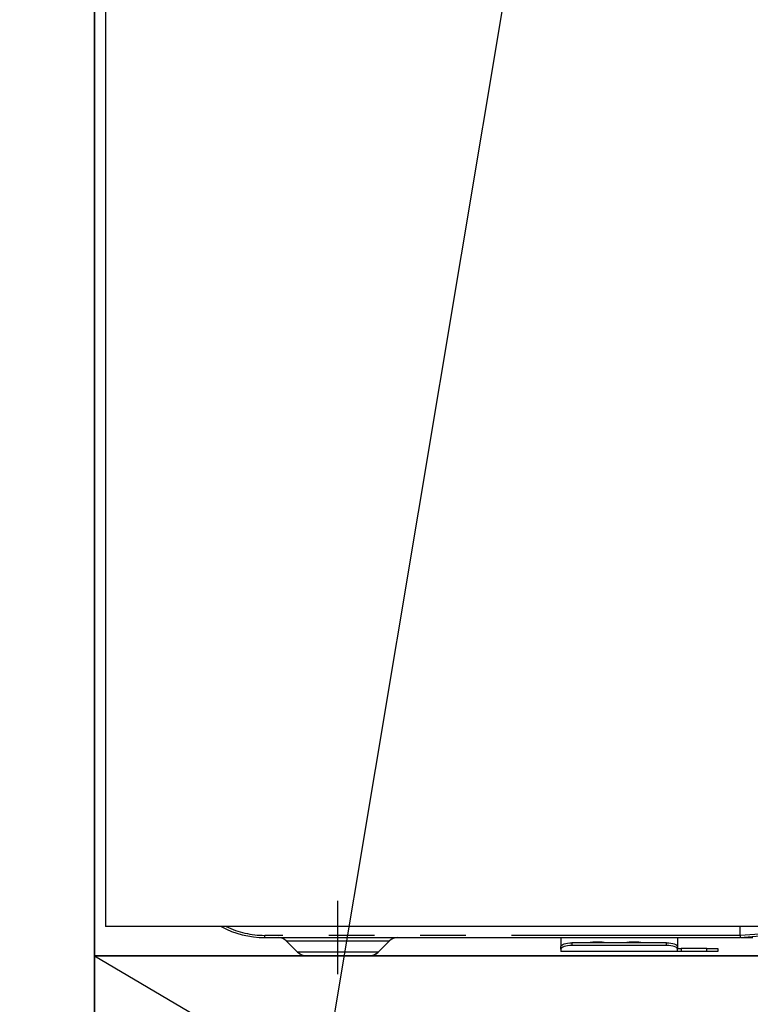
# Model space of a CAD drawing. Extents: x 27948 to 54421, y -25 to 8845.
# Drawn here: x 43813 to 44012, y 2387 to 2656 of the extents above; entities that cross this region are included whole.
import ezdxf

# ---------------------------------------------------------------- set-up
doc = ezdxf.new("R2010")
doc.units = 0
doc.header["$LTSCALE"] = 50
doc.header["$MEASUREMENT"] = 0
doc.linetypes.add('CENTER', pattern=[2, 1.25, -0.25, 0.25, -0.25])
doc.linetypes.add('PHANTOM', pattern=[2.5, 1.25, -0.25, 0.25, -0.25, 0.25, -0.25])
doc.layers.get('0').update_dxf_attribs({"linetype": 'CONTINUOUS'})
doc.layers.get('DEFPOINTS').update_dxf_attribs({"color": 146, "linetype": 'CONTINUOUS'})
for name, color, linetype in [('120-キャビネット（外）', 7, 'CONTINUOUS'), ('123-扉向き', 231, 'CENTER'), ('150-機器', 8, 'CONTINUOUS'), ('160-文字', 254, 'CONTINUOUS'), ('166-寸法B', 11, 'CONTINUOUS')]:
    doc.layers.add(name, color=color, linetype=linetype)
doc.styles.add('KH001', font='txt')
doc.dimstyles.new('KH1xx030', dxfattribs={"dimscale": 30, "dimtxt": 2, "dimasz": 0.6, "dimexe": 0.3, "dimexo": 1.2, "dimgap": 0.5, "dimtad": 3, "dimdec": 1, "dimdsep": 46, "dimlunit": 6, "dimtxsty": 'KH001', "dimblk": 'DOT', "dimcen": 1, "dimdle": 1, "dimclrd": 256, "dimclre": 256, "dimclrt": 256, "dimadec": 0, "dimazin": 0, "dimtfac": 1, "dimtdec": 1, "dimtix": 1, "dimtmove": 2, "dimatfit": 3, "dimldrblk": 'CLOSEDBLANK', "dimfxl": 1, "dimtolj": 1, "dimtzin": 0, "dimlwd": -1, "dimlwe": -1, "dimarcsym": 0})

# ---------------------------------------------------------------- blocks, each defined once
blk = doc.blocks.new('RKW-404AM-SV_S')
at = {"layer": '150-機器', "color": 13, "linetype": 'Continuous'}
for p, q in [((-221.95, 395), (-221.95, 8)), ((222.05, 8), (-221.95, 8)), ((-48.45, 5.6), (-48.45, 8)), ((-48.45, 5.59), (-48.45, 5.6)), ((-48.45, 5.59), (-48.44, 5.42)), ((-48.44, 5.42), (-48.44, 5.24)), ((-178.45, 5), (-48.45, 5)), ((-172.59, 4.14), (-169.48, 1.04)), ((-147.41, 1.04), (-144.31, 4.14)), ((-97.45, 5), (-97.45, 2.56)), ((-97.45, 2.56), (-97.39, 2.76)), ((-97.39, 2.76), (-97.22, 2.95)), ((-97.22, 2.95), (-96.94, 3.13)), ((-96.94, 3.13), (-96.57, 3.28)), ((-96.57, 3.28), (-96.11, 3.41)), ((-96.11, 3.41), (-95.6, 3.5)), ((-95.6, 2.75), (-96.11, 2.66)), ((-95.6, 3.5), (-95.03, 3.56)), ((-95.03, 2.81), (-95.6, 2.75)), ((-95.03, 3.56), (-94.45, 3.58)), ((-94.45, 2.83), (-95.03, 2.81)), ((-68.55, 3.58), (-94.45, 3.58)), ((-68.55, 2.83), (-94.45, 2.83)), ((-68.55, 3.58), (-67.96, 3.56)), ((-67.96, 2.81), (-68.55, 2.83)), ((-67.96, 3.56), (-67.4, 3.5)), ((-67.4, 2.75), (-67.96, 2.81)), ((-67.4, 3.5), (-66.88, 3.41)), ((-66.88, 2.66), (-67.4, 2.75)), ((-66.88, 3.41), (-66.43, 3.28)), ((-66.43, 3.28), (-66.05, 3.13)), ((-66.05, 3.13), (-65.78, 2.95)), ((-65.78, 2.95), (-65.61, 2.76)), ((-65.61, 2.76), (-65.55, 2.56)), ((-65.55, 5), (-65.55, 2.56)), ((-48.45, 5.1), (-48.46, 5.03)), ((-48.46, 5.03), (-48.45, 5)), ((-48.44, 5.24), (-48.45, 5.1)), ((-48.27, 5), (-44.95, 5)), ((-150.04, 0), (-166.96, 0)), ((-97.45, 1.8), (-97.45, 2.56)), ((-97.39, 2), (-97.45, 1.8)), ((-97.45, 1.8), (-97.45, 1.2)), ((-65.55, 1.2), (-97.45, 1.2)), ((-97.22, 2.2), (-97.39, 2)), ((-96.94, 2.37), (-97.22, 2.2)), ((-96.57, 2.53), (-96.94, 2.37)), ((-96.11, 2.66), (-96.57, 2.53)), ((-66.43, 2.53), (-66.88, 2.66)), ((-66.05, 2.37), (-66.43, 2.53)), ((-65.78, 2.2), (-66.05, 2.37)), ((-65.61, 2), (-65.78, 2.2)), ((-65.55, 1.8), (-65.61, 2)), ((-65.55, 2.56), (-65.55, 1.8)), ((-65.55, 2), (-64.55, 2)), ((-65.55, 1.2), (-65.55, 1.8)), ((-64.55, 1.2), (-65.55, 1.2)), ((-57.55, 2), (-64.55, 2)), ((-57.55, 1.2), (-64.55, 1.2)), ((-57.55, 2), (-54.55, 2)), ((-54.55, 1.2), (-57.55, 1.2)), ((-54.55, 2), (-54.55, 1.2))]:
    blk.add_line(p, q, dxfattribs=at)
at = {"layer": '150-機器', "color": 13}
blk.add_line((-158.45, -5), (-158.45, 15), dxfattribs=at)
at = {"layer": '150-機器', "color": 13, "linetype": 'PHANTOM'}
for p, q in [((-48.45, 5.6), (-178.45, 5.6)), ((-178.45, 5), (-178.45, 5.6)), ((-41.75, 6), (-48.45, 5.59)), ((-48.45, 5), (-41.84, 5.52)), ((-172.52, 4.12), (-172.49, 4.12)), ((-172.49, 4.12), (-172.04, 4.12)), ((-172.04, 4.12), (-171.21, 4.12)), ((-171.21, 4.12), (-169.99, 4.12)), ((-169.99, 4.12), (-168.49, 4.12)), ((-168.49, 4.12), (-166.65, 4.12)), ((-166.65, 4.12), (-164.64, 4.12)), ((-164.64, 4.12), (-162.39, 4.12)), ((-162.39, 4.12), (-158.45, 4.12)), ((-158.45, 4.12), (-154.76, 4.12)), ((-154.76, 4.12), (-152.55, 4.12)), ((-152.55, 4.12), (-150.44, 4.12)), ((-150.44, 4.12), (-148.63, 4.12)), ((-148.63, 4.12), (-147.05, 4.12)), ((-147.05, 4.12), (-145.82, 4.12)), ((-145.82, 4.12), (-144.93, 4.12)), ((-144.93, 4.12), (-144.44, 4.12)), ((-144.44, 4.12), (-144.36, 4.12)), ((-94.45, 3.58), (-94.45, 2.83)), ((-89.45, 3.61), (-89.5, 3.58)), ((-88.75, 3.73), (-89.45, 3.61)), ((-86.15, 3.73), (-88.75, 3.73)), ((-88.75, 3.73), (-88.75, 3.58)), ((-85.59, 3.66), (-86.15, 3.73)), ((-86.15, 3.58), (-86.15, 3.73)), ((-85.42, 3.58), (-85.59, 3.66)), ((-79.45, 3.61), (-79.5, 3.58)), ((-78.75, 3.73), (-79.45, 3.61)), ((-76.15, 3.73), (-78.75, 3.73)), ((-78.75, 3.58), (-78.75, 3.73)), ((-75.59, 3.66), (-76.15, 3.73)), ((-76.15, 3.58), (-76.15, 3.73)), ((-75.42, 3.58), (-75.59, 3.66)), ((-68.55, 2.83), (-68.55, 3.58)), ((-168.84, 1.05), (-169.5, 1.05)), ((-169.5, 1.05), (-169.48, 1.05)), ((-167.01, 1.05), (-168.84, 1.05)), ((-164.23, 1.05), (-167.01, 1.05)), ((-160.75, 1.05), (-164.23, 1.05)), ((-158.45, 1.05), (-160.75, 1.05)), ((-154.8, 1.05), (-158.45, 1.05)), ((-151.56, 1.05), (-154.8, 1.05)), ((-149.09, 1.05), (-151.56, 1.05)), ((-147.66, 1.05), (-149.09, 1.05)), ((-147.53, 1.05), (-147.66, 1.05)), ((-64.55, 2), (-64.55, 1.2)), ((-57.55, 1.2), (-57.55, 2))]:
    blk.add_line(p, q, dxfattribs=at)
at = {"layer": '150-機器', "color": 13, "linetype": 'Continuous'}
for centre, radius, start, end in [((-178.45, 30), 25, 241.6424, 270), ((-174.69, 2), 3, 44.5202, 89.9919), ((-174.69, 2), 3, 44.3912, 89.9949), ((-142.2, 2), 3, 90.0087, 135.714), ((-142.2, 2), 3, 90.0051, 135.4035), ((-166.96, 3.6), 3.6, 225.1964, 270), ((-166.96, 3.6), 3.6, 226.8027, 270), ((-149.94, 3.6), 3.6, 270, 314.7753), ((-149.94, 3.6), 3.6, 269.9997, 313.6752)]:
    blk.add_arc(centre, radius, start, end, dxfattribs=at)
at = {"layer": '150-機器', "color": 13, "linetype": 'PHANTOM'}
blk.add_arc((-178.45, 30), 24.4, 244.3744, 270, dxfattribs=at)
at = {"layer": 'DEFPOINTS'}
blk.add_line((-224, 0), (224, 0), dxfattribs=at)
blk = doc.blocks.new('_ClosedBlank')
at = {"color": 0, "linetype": 'ByBlock', "lineweight": -2}
for p, q in [((-1, 0.167), (0, 0)), ((-1, 0.167), (-1, -0.167)), ((0, 0), (-1, -0.167))]:
    blk.add_line(p, q, dxfattribs=at)
blk = doc.blocks.new('_Dot')
at = {"color": 0, "linetype": 'ByBlock', "lineweight": -2}
blk.add_line((-0.5, 0), (-1, 0), dxfattribs=at)
at = {"color": 0, "linetype": 'ByBlock', "const_width": 0.5}
blk.add_lwpolyline([(-0.25, 0, 1), (0.25, 0, 1)], format="xyb", close=True, dxfattribs=at)

msp = doc.modelspace()

# ---------------------------------------------------------------- linework, layer by layer
at = {"layer": '120-キャビネット（外）', "color": 6}
for points in [[(44283.07, 2855.11), (43833.07, 2855.11), (43833.07, 2400.11), (44283.07, 2400.11)], [(44283.07, 2400.11), (43833.07, 2400.11), (43833.07, 2135.11), (44283.07, 2135.11)]]:
    msp.add_lwpolyline(points, close=True, dxfattribs=at)
at = {"layer": '123-扉向き', "ltscale": 2}
msp.add_line((43833.07, 2400.11), (44283.07, 2135.11), dxfattribs=at)
at = {"layer": '166-寸法B'}
msp.add_line((43833.07, 2135.11), (43833.07, 2855.11), dxfattribs=at)

# ---------------------------------------------------------------- block references
at = {"layer": '150-機器'}
msp.add_blockref('RKW-404AM-SV_S', (44058.07, 2400.11), dxfattribs=at)

# ---------------------------------------------------------------- leaders
at = {"layer": '160-文字', "annotation_type": 0, "has_hookline": 1, "hookline_direction": 1, "text_width": 1319.09}
msp.add_leader([(43888.62, 2323.63), (44037.85, 3216.78), (44019.85, 3216.78)], dimstyle='KH1xx030', override={"dimgap": 0.5, "dimtad": 1}, dxfattribs=at)

doc.saveas('drawing.dxf')
